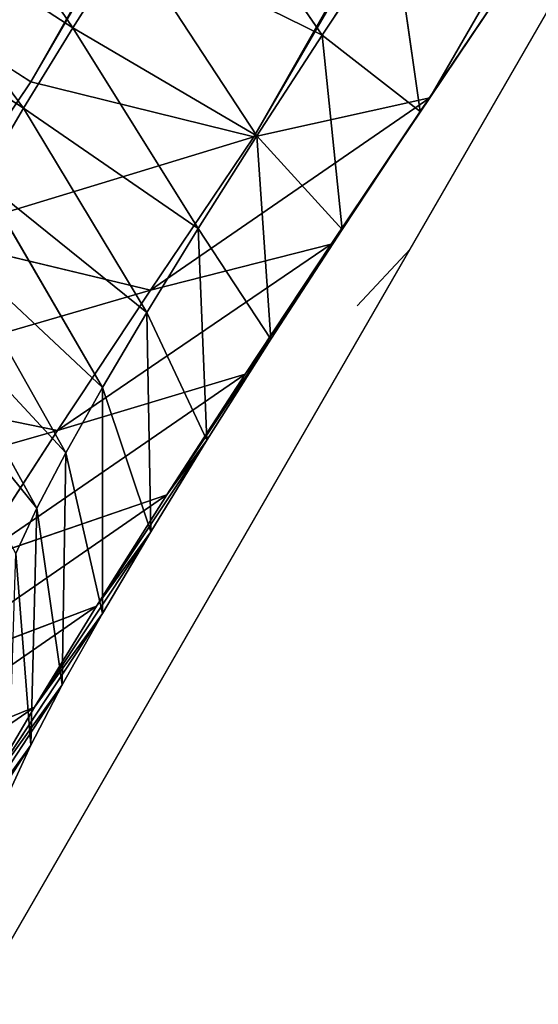
# Model space of a CAD drawing. Units: centimetres. Extents: x -804 to 676, y -544 to 758.
# Drawn here: x -198 to -195, y -187 to -183 of the extents above; entities that cross this region are included whole.
import ezdxf

# ---------------------------------------------------------------- set-up
doc = ezdxf.new("R2010")
doc.units = ezdxf.units.CM
doc.header["$LTSCALE"] = 2.54
doc.layers.get('0').update_dxf_attribs({"true_color": 0xff5454})

# ---------------------------------------------------------------- blocks, each defined once
blk = doc.blocks.new('R__nica#6')
at = {"color": 0}
for p, q in [((86.408, 147.3197, 160.7186), (4.0298, 4.6363, 45.3549)), ((86.408, 147.3197, 160.7186), (4.0298, 4.6363, 45.3549)), ((88.0513, 147.2283, 159.5919), (5.6869, 4.5688, 44.2474)), ((88.0513, 147.2283, 159.5919), (5.6869, 4.5688, 44.2474)), ((87.3333, 147.0899, 160.3186), (4.9556, 4.4073, 44.9555)), ((87.3333, 147.0899, 160.3186), (4.9556, 4.4073, 44.9555)), ((5.2401, 4.8293, 41.7157), (4.6937, 5.6248, 41.3455)), ((5.2401, 4.8293, 41.7157), (4.6937, 5.6248, 41.3455)), ((4.2033, 4.8598, 40.2954), (3.3355, 5.4241, 40.2812)), ((4.2033, 4.8598, 40.2954), (3.3355, 5.4241, 40.2812)), ((5.2401, 4.8293, 41.7157), (5.5373, 5.2784, 42.2078)), ((5.2401, 4.8293, 41.7157), (5.5373, 5.2784, 42.2078)), ((5.6473, 4.5128, 42.8891), (5.5373, 5.2784, 42.2078)), ((5.6473, 4.5128, 42.8891), (5.5373, 5.2784, 42.2078)), ((4.4354, 5.2264, 40.8382), (4.2033, 4.8598, 40.2954)), ((4.4354, 5.2264, 40.8382), (4.2033, 4.8598, 40.2954)), ((4.9689, 4.4111, 41.183), (4.4354, 5.2264, 40.8382)), ((4.9689, 4.4111, 41.183), (4.4354, 5.2264, 40.8382)), ((3.1576, 5.1945, 45.3385), (4.0298, 4.6363, 45.3549)), ((3.1576, 5.1945, 45.3385), (4.0298, 4.6363, 45.3549)), ((3.999, 4.5271, 39.7206), (3.1293, 5.0884, 39.7011)), ((3.999, 4.5271, 39.7206), (3.1293, 5.0884, 39.7011)), ((6.0276, 5.0775, 43.4202), (5.6473, 4.5128, 42.8891)), ((6.0276, 5.0775, 43.4202), (5.6473, 4.5128, 42.8891)), ((5.6869, 4.5688, 44.2474), (6.0276, 5.0775, 43.4202)), ((5.6869, 4.5688, 44.2474), (6.0276, 5.0775, 43.4202)), ((4.2033, 4.8598, 40.2954), (3.999, 4.5271, 39.7206)), ((4.2033, 4.8598, 40.2954), (3.999, 4.5271, 39.7206)), ((4.7252, 4.0262, 40.6132), (4.2033, 4.8598, 40.2954)), ((4.7252, 4.0262, 40.6132), (4.2033, 4.8598, 40.2954)), ((4.9689, 4.4111, 41.183), (5.2401, 4.8293, 41.7157)), ((4.9689, 4.4111, 41.183), (5.2401, 4.8293, 41.7157)), ((5.3231, 4.0229, 42.3521), (5.2401, 4.8293, 41.7157)), ((5.3231, 4.0229, 42.3521), (5.2401, 4.8293, 41.7157)), ((4.0298, 4.6363, 45.3549), (3.5962, 3.9926, 44.7494)), ((4.0298, 4.6363, 45.3549), (3.5962, 3.9926, 44.7494)), ((4.0298, 4.6363, 45.3549), (4.9556, 4.4073, 44.9555)), ((4.0298, 4.6363, 45.3549), (4.9556, 4.4073, 44.9555)), ((4.9556, 4.4073, 44.9555), (5.6869, 4.5688, 44.2474)), ((4.9556, 4.4073, 44.9555), (5.6869, 4.5688, 44.2474)), ((5.6869, 4.5688, 44.2474), (5.2774, 3.9608, 43.6755)), ((5.6869, 4.5688, 44.2474), (5.2774, 3.9608, 43.6755)), ((3.999, 4.5271, 39.7206), (3.8237, 4.2306, 39.1171)), ((3.999, 4.5271, 39.7206), (3.8237, 4.2306, 39.1171)), ((4.5108, 3.677, 40.0097), (3.999, 4.5271, 39.7206)), ((4.5108, 3.677, 40.0097), (3.999, 4.5271, 39.7206)), ((5.2774, 3.9608, 43.6755), (5.6473, 4.5128, 42.8891)), ((5.2774, 3.9608, 43.6755), (5.6473, 4.5128, 42.8891)), ((5.6473, 4.5128, 42.8891), (5.3231, 4.0229, 42.3521)), ((5.6473, 4.5128, 42.8891), (5.3231, 4.0229, 42.3521)), ((4.9556, 4.4073, 44.9555), (4.5266, 3.7704, 44.3565)), ((4.9556, 4.4073, 44.9555), (4.5266, 3.7704, 44.3565)), ((4.7252, 4.0262, 40.6132), (4.9689, 4.4111, 41.183)), ((4.7252, 4.0262, 40.6132), (4.9689, 4.4111, 41.183)), ((5.0272, 3.5666, 41.771), (4.9689, 4.4111, 41.183)), ((5.0272, 3.5666, 41.771), (4.9689, 4.4111, 41.183)), ((4.3267, 3.3656, 39.3762), (3.8237, 4.2306, 39.1171)), ((4.3267, 3.3656, 39.3762), (3.8237, 4.2306, 39.1171)), ((4.5108, 3.677, 40.0097), (4.7252, 4.0262, 40.6132)), ((4.5108, 3.677, 40.0097), (4.7252, 4.0262, 40.6132)), ((4.7614, 3.1466, 41.1494), (4.7252, 4.0262, 40.6132)), ((4.7614, 3.1466, 41.1494), (4.7252, 4.0262, 40.6132)), ((4.9204, 3.4215, 43.0844), (5.3231, 4.0229, 42.3521)), ((4.9204, 3.4215, 43.0844), (5.3231, 4.0229, 42.3521)), ((5.3231, 4.0229, 42.3521), (5.0272, 3.5666, 41.771)), ((5.3231, 4.0229, 42.3521), (5.0272, 3.5666, 41.771)), ((3.5962, 3.9926, 44.7494), (4.5266, 3.7704, 44.3565)), ((3.5962, 3.9926, 44.7494), (4.5266, 3.7704, 44.3565)), ((4.1742, 3.094, 38.7165), (3.6784, 3.9718, 38.4888)), ((4.1742, 3.094, 38.7165), (3.6784, 3.9718, 38.4888)), ((4.5266, 3.7704, 44.3565), (5.2774, 3.9608, 43.6755)), ((4.5266, 3.7704, 44.3565), (5.2774, 3.9608, 43.6755)), ((5.2774, 3.9608, 43.6755), (4.9204, 3.4215, 43.0844)), ((5.2774, 3.9608, 43.6755), (4.9204, 3.4215, 43.0844)), ((4.5266, 3.7704, 44.3565), (4.1401, 3.1863, 43.7163)), ((4.5266, 3.7704, 44.3565), (4.1401, 3.1863, 43.7163)), ((4.0541, 2.8637, 38.0347), (3.5641, 3.7525, 37.8394)), ((4.0541, 2.8637, 38.0347), (3.5641, 3.7525, 37.8394)), ((4.3267, 3.3656, 39.3762), (4.5108, 3.677, 40.0097)), ((4.3267, 3.3656, 39.3762), (4.5108, 3.677, 40.0097)), ((4.5274, 2.7657, 40.491), (4.5108, 3.677, 40.0097)), ((4.5274, 2.7657, 40.491), (4.5108, 3.677, 40.0097)), ((4.5947, 2.9191, 42.4447), (5.0272, 3.5666, 41.771)), ((4.5947, 2.9191, 42.4447), (5.0272, 3.5666, 41.771)), ((5.0272, 3.5666, 41.771), (4.7614, 3.1466, 41.1494)), ((5.0272, 3.5666, 41.771), (4.7614, 3.1466, 41.1494)), ((4.1401, 3.1863, 43.7163), (4.9204, 3.4215, 43.0844)), ((4.1401, 3.1863, 43.7163), (4.9204, 3.4215, 43.0844)), ((4.9204, 3.4215, 43.0844), (4.5947, 2.9191, 42.4447)), ((4.9204, 3.4215, 43.0844), (4.5947, 2.9191, 42.4447)), ((3.1911, 3.3804, 44.0784), (4.1401, 3.1863, 43.7163)), ((3.1911, 3.3804, 44.0784), (4.1401, 3.1863, 43.7163)), ((4.1742, 3.094, 38.7165), (4.3267, 3.3656, 39.3762)), ((4.1742, 3.094, 38.7165), (4.3267, 3.3656, 39.3762)), ((4.3266, 2.426, 39.7998), (4.3267, 3.3656, 39.3762)), ((4.3266, 2.426, 39.7998), (4.3267, 3.3656, 39.3762)), ((4.1401, 3.1863, 43.7163), (3.7873, 2.6423, 43.0234)), ((4.1401, 3.1863, 43.7163), (3.7873, 2.6423, 43.0234)), ((4.3021, 2.4568, 41.7603), (4.7614, 3.1466, 41.1494)), ((4.3021, 2.4568, 41.7603), (4.7614, 3.1466, 41.1494)), ((4.7614, 3.1466, 41.1494), (4.5274, 2.7657, 40.491)), ((4.7614, 3.1466, 41.1494), (4.5274, 2.7657, 40.491)), ((4.0541, 2.8637, 38.0347), (4.1742, 3.094, 38.7165)), ((4.0541, 2.8637, 38.0347), (4.1742, 3.094, 38.7165)), ((4.1602, 2.1296, 39.0801), (4.1742, 3.094, 38.7165)), ((4.1602, 2.1296, 39.0801), (4.1742, 3.094, 38.7165)), ((3.7873, 2.6423, 43.0234), (4.5947, 2.9191, 42.4447)), ((3.7873, 2.6423, 43.0234), (4.5947, 2.9191, 42.4447)), ((4.5947, 2.9191, 42.4447), (4.3021, 2.4568, 41.7603)), ((4.5947, 2.9191, 42.4447), (4.3021, 2.4568, 41.7603)), ((3.9673, 2.6763, 37.3351), (4.0541, 2.8637, 38.0347)), ((3.9673, 2.6763, 37.3351), (4.0541, 2.8637, 38.0347)), ((4.0292, 1.8785, 38.3363), (4.0541, 2.8637, 38.0347)), ((4.0292, 1.8785, 38.3363), (4.0541, 2.8637, 38.0347)), ((4.0445, 2.0374, 41.0354), (4.5274, 2.7657, 40.491)), ((4.0445, 2.0374, 41.0354), (4.5274, 2.7657, 40.491)), ((4.5274, 2.7657, 40.491), (4.3266, 2.426, 39.7998)), ((4.5274, 2.7657, 40.491), (4.3266, 2.426, 39.7998)), ((3.4704, 2.1416, 42.2822), (4.3021, 2.4568, 41.7603)), ((3.4704, 2.1416, 42.2822), (4.3021, 2.4568, 41.7603)), ((4.3021, 2.4568, 41.7603), (4.0445, 2.0374, 41.0354)), ((4.3021, 2.4568, 41.7603), (4.0445, 2.0374, 41.0354)), ((3.8234, 1.6634, 40.2745), (4.3266, 2.426, 39.7998)), ((3.8234, 1.6634, 40.2745), (4.3266, 2.426, 39.7998)), ((4.3266, 2.426, 39.7998), (4.1602, 2.1296, 39.0801)), ((4.3266, 2.426, 39.7998), (4.1602, 2.1296, 39.0801)), ((3.6402, 1.3372, 39.4822), (4.1602, 2.1296, 39.0801)), ((3.6402, 1.3372, 39.4822), (4.1602, 2.1296, 39.0801)), ((4.1602, 2.1296, 39.0801), (4.0292, 1.8785, 38.3363)), ((4.1602, 2.1296, 39.0801), (4.0292, 1.8785, 38.3363)), ((3.1914, 1.6874, 41.4972), (4.0445, 2.0374, 41.0354)), ((3.1914, 1.6874, 41.4972), (4.0445, 2.0374, 41.0354)), ((4.0445, 2.0374, 41.0354), (3.8234, 1.6634, 40.2745)), ((4.0445, 2.0374, 41.0354), (3.8234, 1.6634, 40.2745)), ((3.496, 1.0607, 38.6634), (4.0292, 1.8785, 38.3363)), ((3.496, 1.0607, 38.6634), (4.0292, 1.8785, 38.3363)), ((4.0292, 1.8785, 38.3363), (3.9345, 1.674, 37.573)), ((4.0292, 1.8785, 38.3363), (3.9345, 1.674, 37.573))]:
    blk.add_line(p, q, dxfattribs=at)
mesh = blk.add_polyface(dxfattribs=at)
corners = [(4.0298, 4.6363, 45.3549), (85.5233, 147.8562, 160.6848), (3.1576, 5.1945, 45.3385), (86.408, 147.3197, 160.7186)]
mesh.append_faces([[corners[k] for k in face] for face in [(0, 1, 2), (1, 0, 3)]], dxfattribs={"vtx0": -1, "color": 0})
mesh = blk.add_polyface(dxfattribs=at)
corners = [(6.0276, 5.0775, 43.4202), (88.0513, 147.2283, 159.5919), (5.6869, 4.5688, 44.2474), (88.3696, 147.698, 158.7332)]
mesh.append_faces([[corners[k] for k in face] for face in [(0, 1, 2), (1, 0, 3)]], dxfattribs={"vtx0": -1, "color": 0})
mesh = blk.add_polyface(dxfattribs=at)
corners = [(4.9556, 4.4073, 44.9555), (86.408, 147.3197, 160.7186), (4.0298, 4.6363, 45.3549), (87.3333, 147.0899, 160.3186)]
mesh.append_faces([[corners[k] for k in face] for face in [(0, 1, 2), (1, 0, 3)]], dxfattribs={"vtx0": -1, "color": 0})
mesh = blk.add_polyface(dxfattribs=at)
corners = [(88.0513, 147.2283, 159.5919), (4.9556, 4.4073, 44.9555), (5.6869, 4.5688, 44.2474), (87.3333, 147.0899, 160.3186)]
mesh.append_faces([[corners[k] for k in face] for face in [(0, 1, 2), (1, 0, 3)]], dxfattribs={"vtx0": -1, "color": 0})
mesh = blk.add_polyface(dxfattribs=at)
corners = [(4.6937, 5.6248, 41.3455), (5.5373, 5.2784, 42.2078), (5.2401, 4.8293, 41.7157), (4.9768, 6.0525, 41.8143)]
mesh.append_faces([[corners[k] for k in face] for face in [(0, 1, 2), (1, 0, 3)]], dxfattribs={"vtx0": -1, "color": 0})
mesh = blk.add_polyface(dxfattribs=at)
corners = [(3.5696, 5.794, 40.8289), (4.2033, 4.8598, 40.2954), (3.3355, 5.4241, 40.2812), (4.4354, 5.2264, 40.8382)]
mesh.append_faces([[corners[k] for k in face] for face in [(0, 1, 2), (1, 0, 3)]], dxfattribs={"vtx0": -1, "color": 0})
mesh = blk.add_polyface(dxfattribs=at)
corners = [(5.5373, 5.2784, 42.2078), (6.0276, 5.0775, 43.4202), (5.6473, 4.5128, 42.8891), (5.8866, 5.7971, 42.6957)]
mesh.append_faces([[corners[k] for k in face] for face in [(0, 1, 2), (1, 0, 3)]], dxfattribs={"vtx0": -1, "color": 0})
mesh = blk.add_polyface(dxfattribs=at)
corners = [(4.4354, 5.2264, 40.8382), (5.2401, 4.8293, 41.7157), (4.9689, 4.4111, 41.183), (4.6937, 5.6248, 41.3455)]
mesh.append_faces([[corners[k] for k in face] for face in [(0, 1, 2), (1, 0, 3)]], dxfattribs={"vtx0": -1, "color": 0})
mesh = blk.add_polyface(dxfattribs=at)
corners = [(3.3355, 5.4241, 40.2812), (3.999, 4.5271, 39.7206), (3.1293, 5.0884, 39.7011), (4.2033, 4.8598, 40.2954)]
mesh.append_faces([[corners[k] for k in face] for face in [(0, 1, 2), (1, 0, 3)]], dxfattribs={"vtx0": -1, "color": 0})
mesh = blk.add_polyface(dxfattribs=at)
corners = [(5.2401, 4.8293, 41.7157), (5.6473, 4.5128, 42.8891), (5.3231, 4.0229, 42.3521), (5.5373, 5.2784, 42.2078)]
mesh.append_faces([[corners[k] for k in face] for face in [(0, 1, 2), (1, 0, 3)]], dxfattribs={"vtx0": -1, "color": 0})
mesh = blk.add_polyface(dxfattribs=at)
corners = [(4.2033, 4.8598, 40.2954), (4.9689, 4.4111, 41.183), (4.7252, 4.0262, 40.6132), (4.4354, 5.2264, 40.8382)]
mesh.append_faces([[corners[k] for k in face] for face in [(0, 1, 2), (1, 0, 3)]], dxfattribs={"vtx0": -1, "color": 0})
mesh = blk.add_polyface(dxfattribs=at)
corners = [(3.5962, 3.9926, 44.7494), (3.1576, 5.1945, 45.3385), (2.7355, 4.5678, 44.7491), (4.0298, 4.6363, 45.3549)]
mesh.append_faces([[corners[k] for k in face] for face in [(0, 1, 2), (1, 0, 3)]], dxfattribs={"vtx0": -1, "color": 0})
mesh = blk.add_polyface(dxfattribs=at)
corners = [(3.1293, 5.0884, 39.7011), (3.8237, 4.2306, 39.1171), (2.9524, 4.7891, 39.0921), (3.999, 4.5271, 39.7206)]
mesh.append_faces([[corners[k] for k in face] for face in [(0, 1, 2), (1, 0, 3)]], dxfattribs={"vtx0": -1, "color": 0})
mesh = blk.add_polyface(dxfattribs=at)
corners = [(5.6473, 4.5128, 42.8891), (5.6869, 4.5688, 44.2474), (5.2774, 3.9608, 43.6755), (6.0276, 5.0775, 43.4202)]
mesh.append_faces([[corners[k] for k in face] for face in [(0, 1, 2), (1, 0, 3)]], dxfattribs={"vtx0": -1, "color": 0})
mesh = blk.add_polyface(dxfattribs=at)
corners = [(3.999, 4.5271, 39.7206), (4.7252, 4.0262, 40.6132), (4.5108, 3.677, 40.0097), (4.2033, 4.8598, 40.2954)]
mesh.append_faces([[corners[k] for k in face] for face in [(0, 1, 2), (1, 0, 3)]], dxfattribs={"vtx0": -1, "color": 0})
mesh = blk.add_polyface(dxfattribs=at)
corners = [(4.9689, 4.4111, 41.183), (5.3231, 4.0229, 42.3521), (5.0272, 3.5666, 41.771), (5.2401, 4.8293, 41.7157)]
mesh.append_faces([[corners[k] for k in face] for face in [(0, 1, 2), (1, 0, 3)]], dxfattribs={"vtx0": -1, "color": 0})
mesh = blk.add_polyface(dxfattribs=at)
corners = [(4.9556, 4.4073, 44.9555), (3.5962, 3.9926, 44.7494), (4.5266, 3.7704, 44.3565), (4.0298, 4.6363, 45.3549)]
mesh.append_faces([[corners[k] for k in face] for face in [(0, 1, 2), (1, 0, 3)]], dxfattribs={"vtx0": -1, "color": 0})
mesh = blk.add_polyface(dxfattribs=at)
corners = [(5.6869, 4.5688, 44.2474), (4.5266, 3.7704, 44.3565), (5.2774, 3.9608, 43.6755), (4.9556, 4.4073, 44.9555)]
mesh.append_faces([[corners[k] for k in face] for face in [(0, 1, 2), (1, 0, 3)]], dxfattribs={"vtx0": -1, "color": 0})
mesh = blk.add_polyface(dxfattribs=at)
corners = [(3.8237, 4.2306, 39.1171), (4.5108, 3.677, 40.0097), (4.3267, 3.3656, 39.3762), (3.999, 4.5271, 39.7206)]
mesh.append_faces([[corners[k] for k in face] for face in [(0, 1, 2), (1, 0, 3)]], dxfattribs={"vtx0": -1, "color": 0})
mesh = blk.add_polyface(dxfattribs=at)
corners = [(5.3231, 4.0229, 42.3521), (5.2774, 3.9608, 43.6755), (4.9204, 3.4215, 43.0844), (5.6473, 4.5128, 42.8891)]
mesh.append_faces([[corners[k] for k in face] for face in [(0, 1, 2), (1, 0, 3)]], dxfattribs={"vtx0": -1, "color": 0})
mesh = blk.add_polyface(dxfattribs=at)
corners = [(4.7252, 4.0262, 40.6132), (5.0272, 3.5666, 41.771), (4.7614, 3.1466, 41.1494), (4.9689, 4.4111, 41.183)]
mesh.append_faces([[corners[k] for k in face] for face in [(0, 1, 2), (1, 0, 3)]], dxfattribs={"vtx0": -1, "color": 0})
mesh = blk.add_polyface(dxfattribs=at)
corners = [(3.6784, 3.9718, 38.4888), (4.3267, 3.3656, 39.3762), (4.1742, 3.094, 38.7165), (3.8237, 4.2306, 39.1171)]
mesh.append_faces([[corners[k] for k in face] for face in [(0, 1, 2), (1, 0, 3)]], dxfattribs={"vtx0": -1, "color": 0})
mesh = blk.add_polyface(dxfattribs=at)
corners = [(4.5108, 3.677, 40.0097), (4.7614, 3.1466, 41.1494), (4.5274, 2.7657, 40.491), (4.7252, 4.0262, 40.6132)]
mesh.append_faces([[corners[k] for k in face] for face in [(0, 1, 2), (1, 0, 3)]], dxfattribs={"vtx0": -1, "color": 0})
mesh = blk.add_polyface(dxfattribs=at)
corners = [(5.0272, 3.5666, 41.771), (4.9204, 3.4215, 43.0844), (4.5947, 2.9191, 42.4447), (5.3231, 4.0229, 42.3521)]
mesh.append_faces([[corners[k] for k in face] for face in [(0, 1, 2), (1, 0, 3)]], dxfattribs={"vtx0": -1, "color": 0})
mesh = blk.add_polyface(dxfattribs=at)
corners = [(4.5266, 3.7704, 44.3565), (3.1911, 3.3804, 44.0784), (4.1401, 3.1863, 43.7163), (3.5962, 3.9926, 44.7494)]
mesh.append_faces([[corners[k] for k in face] for face in [(0, 1, 2), (1, 0, 3)]], dxfattribs={"vtx0": -1, "color": 0})
mesh = blk.add_polyface(dxfattribs=at)
corners = [(3.5641, 3.7525, 37.8394), (4.1742, 3.094, 38.7165), (4.0541, 2.8637, 38.0347), (3.6784, 3.9718, 38.4888)]
mesh.append_faces([[corners[k] for k in face] for face in [(0, 1, 2), (1, 0, 3)]], dxfattribs={"vtx0": -1, "color": 0})
mesh = blk.add_polyface(dxfattribs=at)
corners = [(5.2774, 3.9608, 43.6755), (4.1401, 3.1863, 43.7163), (4.9204, 3.4215, 43.0844), (4.5266, 3.7704, 44.3565)]
mesh.append_faces([[corners[k] for k in face] for face in [(0, 1, 2), (1, 0, 3)]], dxfattribs={"vtx0": -1, "color": 0})
mesh = blk.add_polyface(dxfattribs=at)
corners = [(3.4814, 3.574, 37.173), (4.0541, 2.8637, 38.0347), (3.9673, 2.6763, 37.3351), (3.5641, 3.7525, 37.8394)]
mesh.append_faces([[corners[k] for k in face] for face in [(0, 1, 2), (1, 0, 3)]], dxfattribs={"vtx0": -1, "color": 0})
mesh = blk.add_polyface(dxfattribs=at)
corners = [(4.3267, 3.3656, 39.3762), (4.5274, 2.7657, 40.491), (4.3266, 2.426, 39.7998), (4.5108, 3.677, 40.0097)]
mesh.append_faces([[corners[k] for k in face] for face in [(0, 1, 2), (1, 0, 3)]], dxfattribs={"vtx0": -1, "color": 0})
mesh = blk.add_polyface(dxfattribs=at)
corners = [(4.7614, 3.1466, 41.1494), (4.5947, 2.9191, 42.4447), (4.3021, 2.4568, 41.7603), (5.0272, 3.5666, 41.771)]
mesh.append_faces([[corners[k] for k in face] for face in [(0, 1, 2), (1, 0, 3)]], dxfattribs={"vtx0": -1, "color": 0})
mesh = blk.add_polyface(dxfattribs=at)
corners = [(4.9204, 3.4215, 43.0844), (3.7873, 2.6423, 43.0234), (4.5947, 2.9191, 42.4447), (4.1401, 3.1863, 43.7163)]
mesh.append_faces([[corners[k] for k in face] for face in [(0, 1, 2), (1, 0, 3)]], dxfattribs={"vtx0": -1, "color": 0})
mesh = blk.add_polyface(dxfattribs=at)
corners = [(4.1401, 3.1863, 43.7163), (2.8213, 2.8102, 43.3522), (3.7873, 2.6423, 43.0234), (3.1911, 3.3804, 44.0784)]
mesh.append_faces([[corners[k] for k in face] for face in [(0, 1, 2), (1, 0, 3)]], dxfattribs={"vtx0": -1, "color": 0})
mesh = blk.add_polyface(dxfattribs=at)
corners = [(4.1742, 3.094, 38.7165), (4.3266, 2.426, 39.7998), (4.1602, 2.1296, 39.0801), (4.3267, 3.3656, 39.3762)]
mesh.append_faces([[corners[k] for k in face] for face in [(0, 1, 2), (1, 0, 3)]], dxfattribs={"vtx0": -1, "color": 0})
mesh = blk.add_polyface(dxfattribs=at)
corners = [(4.5274, 2.7657, 40.491), (4.3021, 2.4568, 41.7603), (4.0445, 2.0374, 41.0354), (4.7614, 3.1466, 41.1494)]
mesh.append_faces([[corners[k] for k in face] for face in [(0, 1, 2), (1, 0, 3)]], dxfattribs={"vtx0": -1, "color": 0})
mesh = blk.add_polyface(dxfattribs=at)
corners = [(4.0541, 2.8637, 38.0347), (4.1602, 2.1296, 39.0801), (4.0292, 1.8785, 38.3363), (4.1742, 3.094, 38.7165)]
mesh.append_faces([[corners[k] for k in face] for face in [(0, 1, 2), (1, 0, 3)]], dxfattribs={"vtx0": -1, "color": 0})
mesh = blk.add_polyface(dxfattribs=at)
corners = [(4.5947, 2.9191, 42.4447), (3.4704, 2.1416, 42.2822), (4.3021, 2.4568, 41.7603), (3.7873, 2.6423, 43.0234)]
mesh.append_faces([[corners[k] for k in face] for face in [(0, 1, 2), (1, 0, 3)]], dxfattribs={"vtx0": -1, "color": 0})
mesh = blk.add_polyface(dxfattribs=at)
corners = [(3.9673, 2.6763, 37.3351), (4.0292, 1.8785, 38.3363), (3.9345, 1.674, 37.573), (4.0541, 2.8637, 38.0347)]
mesh.append_faces([[corners[k] for k in face] for face in [(0, 1, 2), (1, 0, 3)]], dxfattribs={"vtx0": -1, "color": 0})
mesh = blk.add_polyface(dxfattribs=at)
corners = [(4.3266, 2.426, 39.7998), (4.0445, 2.0374, 41.0354), (3.8234, 1.6634, 40.2745), (4.5274, 2.7657, 40.491)]
mesh.append_faces([[corners[k] for k in face] for face in [(0, 1, 2), (1, 0, 3)]], dxfattribs={"vtx0": -1, "color": 0})
mesh = blk.add_polyface(dxfattribs=at)
corners = [(4.3021, 2.4568, 41.7603), (3.1914, 1.6874, 41.4972), (4.0445, 2.0374, 41.0354), (3.4704, 2.1416, 42.2822)]
mesh.append_faces([[corners[k] for k in face] for face in [(0, 1, 2), (1, 0, 3)]], dxfattribs={"vtx0": -1, "color": 0})
mesh = blk.add_polyface(dxfattribs=at)
corners = [(4.1602, 2.1296, 39.0801), (3.8234, 1.6634, 40.2745), (3.6402, 1.3372, 39.4822), (4.3266, 2.426, 39.7998)]
mesh.append_faces([[corners[k] for k in face] for face in [(0, 1, 2), (1, 0, 3)]], dxfattribs={"vtx0": -1, "color": 0})
mesh = blk.add_polyface(dxfattribs=at)
corners = [(4.0292, 1.8785, 38.3363), (3.6402, 1.3372, 39.4822), (3.496, 1.0607, 38.6634), (4.1602, 2.1296, 39.0801)]
mesh.append_faces([[corners[k] for k in face] for face in [(0, 1, 2), (1, 0, 3)]], dxfattribs={"vtx0": -1, "color": 0})
mesh = blk.add_polyface(dxfattribs=at)
corners = [(4.0445, 2.0374, 41.0354), (2.952, 1.2823, 40.6731), (3.8234, 1.6634, 40.2745), (3.1914, 1.6874, 41.4972)]
mesh.append_faces([[corners[k] for k in face] for face in [(0, 1, 2), (1, 0, 3)]], dxfattribs={"vtx0": -1, "color": 0})
mesh = blk.add_polyface(dxfattribs=at)
corners = [(3.9345, 1.674, 37.573), (3.496, 1.0607, 38.6634), (3.3918, 0.8356, 37.8231), (4.0292, 1.8785, 38.3363)]
mesh.append_faces([[corners[k] for k in face] for face in [(0, 1, 2), (1, 0, 3)]], dxfattribs={"vtx0": -1, "color": 0})
blk = doc.blocks.new('Grupuj#12')
at = {"color": 0}
blk.add_blockref('R__nica#6', (29.6654, 0, -33.0478), dxfattribs=at)
blk = doc.blocks.new('Grupuj#1')
at = {"color": 254, "true_color": 0xe2e2e2}
blk.add_blockref('Grupuj#12', (68.8296, 65.3102, 0.0812), dxfattribs=at)
blk = doc.blocks.new('Grupuj#9')
at = {"color": 0}
blk.add_blockref('Grupuj#1', (0, 0, 1.9659), dxfattribs=at)

msp = doc.modelspace()

# ---------------------------------------------------------------- linework, layer by layer
at = {"color": 7}
for p, q in [((-195.8885, -183.9184), (-113.5585, -41.3187)), ((-197.7008, -187.0574), (-195.8885, -183.9184)), ((-196.1084, -184.1549), (-195.8885, -183.9184))]:
    msp.add_line(p, q, dxfattribs=at)

# ---------------------------------------------------------------- block references
at = {"color": 0}
msp.add_blockref('Grupuj#9', (-299.9889, -253.1696, -2), dxfattribs=at)

doc.saveas('drawing.dxf')
